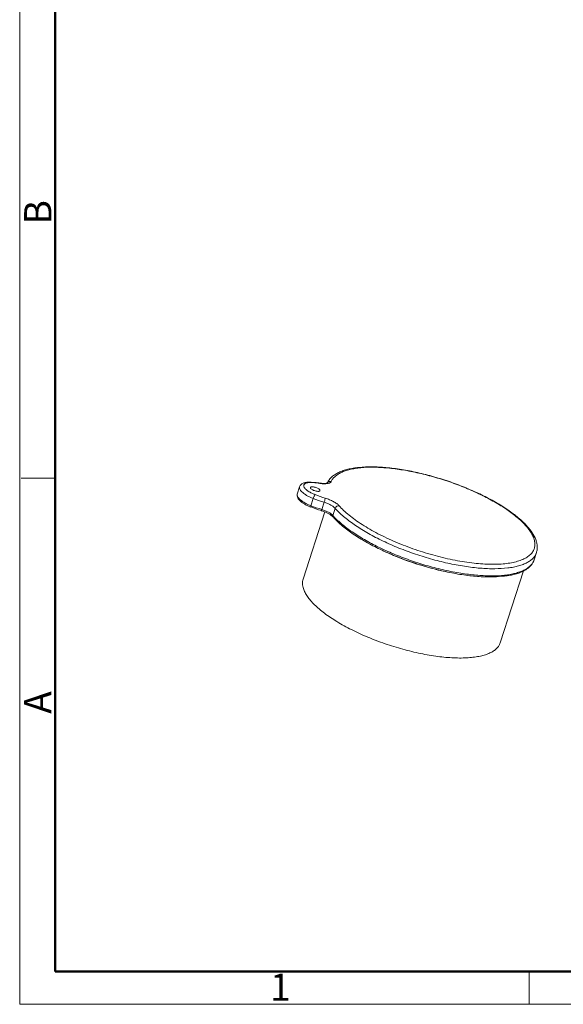
# Model space of a CAD drawing. Units: inches. Extents: x 3437 to 8758, y -2602 to -2282.
# Drawn here: x 8301 to 8382, y -2602 to -2454 of the extents above; entities that cross this region are included whole.
import ezdxf

# ---------------------------------------------------------------- set-up
doc = ezdxf.new("R2010")
doc.units = ezdxf.units.IN
doc.header["$MEASUREMENT"] = 0
doc.layers.get('0').update_dxf_attribs({"lineweight": 18})
doc.layers.add('Hat', color=6, linetype='Continuous', lineweight=9)
doc.layers.add('图框', color=7, linetype='Continuous', lineweight=20)
doc.styles.add('Romans字体', font='romans.shx', dxfattribs={"width": 0.75, "height": 2.25})

# ---------------------------------------------------------------- blocks, each defined once
blk = doc.blocks.new('dsfgsdfgdsg')
at = {"layer": '图框', "lineweight": 50}
for p, q in [((4151.46, -2497.69), (4151.46, -1761.51)), ((5270.27, -2497.69), (4151.46, -2497.69))]:
    blk.add_line(p, q, dxfattribs=at)
at = {"layer": '图框', "color": 0, "linetype": 'ByBlock', "lineweight": 18}
blk.add_line((4151.46, -2312.76), (4138.69, -2312.76), dxfattribs=at)
at = {"layer": '图框', "lineweight": 18}
blk.add_line((4329.05, -2497.69), (4329.05, -2509.95), dxfattribs=at)
at = {"layer": '图框', "color": 1, "lineweight": 18}
blk.add_lwpolyline([(4138.19, -1721.17), (4138.19, -2509.95), (5282.54, -2509.95), (5282.54, -1721.17)], close=True, dxfattribs=at)
at = {"layer": '图框', "color": 0, "linetype": 'ByBlock', "lineweight": 18, "char_height": 10.22, "width": 9.8557, "attachment_point": 1, "rotation": 90, "style": 'Romans字体'}
for s, insert in [('B', (4139.87, -2217.74)), ('A', (4139.87, -2401.09))]:
    blk.add_mtext(s, dxfattribs=dict(at, insert=insert))
at = {"layer": '图框', "color": 0, "linetype": 'ByBlock', "lineweight": 18, "insert": (4232, -2498.43), "char_height": 10.22, "width": 9.8557, "attachment_point": 1, "style": 'Romans字体'}
blk.add_mtext('1', dxfattribs=at)

msp = doc.modelspace()

# ---------------------------------------------------------------- linework, layer by layer
at = {"color": 7, "linetype": 'Continuous', "lineweight": 0}
for p, q in [((8346.83, -2523.73), (8346.8, -2523.75)), ((8342.68, -2524.33), (8342.33, -2525.4)), ((8344.29, -2524.43), (8344.29, -2524.49)), ((8345.71, -2524.89), (8345.71, -2524.82)), ((8344.36, -2527.15), (8344.71, -2526.08)), ((8346.34, -2526.64), (8346, -2527.71)), ((8346.45, -2528.08), (8343.2, -2538.14)), ((8347.99, -2527.54), (8347.65, -2528.6)), ((8378.11, -2534.16), (8377.77, -2535.23)), ((8377.7, -2535.41), (8377.77, -2535.23)), ((8363.44, -2536.77), (8363.39, -2536.76)), ((8376.19, -2536.87), (8372.7, -2547.67))]:
    msp.add_line(p, q, dxfattribs=at)
for centre, radius, start, end in [((8343.85, -2534.51), 10.9, 87.1216, 87.7811), ((8346.46, -2518.94), 4.89, 261.3425, 262.2458), ((8343.58, -2538.36), 14.71, 81.3453, 81.6398), ((8346.55, -2522.02), 1.84, 278.4948, 279.7222), ((8347.2, -2523.96), 0.441, 142.9294, 149.1825), ((8351.95, -2507.81), 19, 248.5314, 253.3738), ((8351.8, -2508.26), 20.3, 248.5166, 253.3885), ((8352.18, -2507.07), 20.42, 248.5313, 253.3738), ((8351.57, -2508.96), 19.75, 248.5164, 253.3882), ((8355.13, -2521.99), 9.99, 221.4674, 222.4729), ((8368.96, -2537.17), 10.42, 42.0541, 42.4401), ((8372.22, -2497.81), 39.89, 245.0372, 247.3831), ((8372.8, -2496.44), 41.39, 247.3756, 247.7117), ((8373.66, -2494.24), 43.75, 247.757, 256.4171), ((8375.77, -2534.58), 2.1, 330.2517, 336.812), ((8375.58, -2534.52), 2.3, 337.506, 342.1001), ((8372.75, -2497.94), 39.93, 256.509, 258.656)]:
    msp.add_arc(centre, radius, start, end, dxfattribs=at)
for points, knots in [([(8346.82, -2523.73), (8346.9, -2523.56), (8347.1, -2523.24), (8347.5, -2522.81), (8347.99, -2522.45), (8348.56, -2522.14), (8349.2, -2521.88), (8349.92, -2521.68), (8350.72, -2521.52), (8351.9, -2521.36), (8353.54, -2521.3), (8355.66, -2521.41), (8357.95, -2521.71), (8360.35, -2522.17), (8362.8, -2522.8), (8365.24, -2523.57), (8367.62, -2524.47), (8369.87, -2525.48), (8371.94, -2526.56), (8373.79, -2527.7), (8375.36, -2528.87), (8376.26, -2529.72), (8376.65, -2530.14)], [0, 0, 0, 0, 0.016982, 0.034459, 0.052884, 0.072555, 0.093729, 0.116609, 0.141298, 0.167837, 0.22634, 0.291555, 0.362427, 0.437593, 0.515489, 0.594435, 0.672709, 0.748615, 0.820558, 0.887123, 0.947175, 1, 1, 1, 1]), ([(8347.4, -2523.53), (8347.46, -2523.39), (8347.63, -2523.12), (8347.97, -2522.75), (8348.4, -2522.43), (8348.92, -2522.15), (8349.53, -2521.91), (8350.22, -2521.71), (8350.99, -2521.56), (8352.16, -2521.41), (8353.78, -2521.36), (8355.89, -2521.48), (8358.17, -2521.78), (8360.56, -2522.25), (8363.01, -2522.89), (8365.44, -2523.67), (8367.8, -2524.58), (8370.03, -2525.59), (8372.06, -2526.68), (8373.86, -2527.81), (8375.36, -2528.97), (8376.22, -2529.79), (8376.58, -2530.21)], [0, 0, 0, 0, 0.014416, 0.029734, 0.046428, 0.064845, 0.085203, 0.107621, 0.13214, 0.158745, 0.217915, 0.284288, 0.356608, 0.433361, 0.512857, 0.593306, 0.672884, 0.749797, 0.82235, 0.889018, 0.948532, 1, 1, 1, 1]), ([(8342.68, -2524.33), (8342.7, -2524.26), (8342.77, -2524.12), (8342.92, -2523.95), (8343.1, -2523.83), (8343.3, -2523.74), (8343.52, -2523.67), (8343.85, -2523.62), (8344.1, -2523.62), (8344.28, -2523.62)], [0, 0, 0, 0, 0.122332, 0.241339, 0.35873, 0.475581, 0.595782, 0.722293, 1, 1, 1, 1]), ([(8344.99, -2525.5), (8344.78, -2525.41), (8344.48, -2525.28), (8344.1, -2525.06), (8343.86, -2524.91), (8343.66, -2524.75), (8343.5, -2524.59), (8343.38, -2524.43), (8343.3, -2524.28), (8343.27, -2524.14), (8343.3, -2524.01), (8343.38, -2523.89), (8343.51, -2523.81), (8343.68, -2523.74), (8343.89, -2523.7), (8344.13, -2523.67), (8344.31, -2523.67), (8344.4, -2523.68)], [0, 0, 0, 0, 0.189735, 0.277175, 0.357716, 0.430183, 0.493751, 0.548105, 0.593709, 0.632294, 0.66735, 0.703704, 0.745647, 0.795706, 0.854873, 0.923205, 1, 1, 1, 1]), ([(8344.28, -2523.62), (8344.3, -2523.63), (8344.34, -2523.64), (8344.38, -2523.66), (8344.4, -2523.68)], [0, 0, 0, 0, 0.479682, 1, 1, 1, 1]), ([(8345.72, -2523.77), (8345.61, -2523.75), (8345.17, -2523.69), (8344.73, -2523.65), (8344.4, -2523.63)], [0, 0, 0, 0, 0.259307, 1, 1, 1, 1]), ([(8344.4, -2523.68), (8344.51, -2523.68), (8344.95, -2523.71), (8345.38, -2523.76), (8345.72, -2523.8)], [0, 0, 0, 0, 0.238476, 1, 1, 1, 1]), ([(8345.72, -2523.77), (8345.74, -2523.77), (8345.76, -2523.78), (8345.78, -2523.8), (8345.79, -2523.82)], [0, 0, 0, 0, 0.460043, 1, 1, 1, 1]), ([(8345.79, -2523.82), (8345.98, -2523.84), (8346.32, -2523.88), (8346.67, -2523.87), (8346.82, -2523.84)], [0, 0, 0, 0, 0.543949, 1, 1, 1, 1]), ([(8346.8, -2523.75), (8346.75, -2523.77), (8346.63, -2523.8), (8346.41, -2523.82), (8346.12, -2523.81), (8345.91, -2523.79), (8345.8, -2523.78)], [0, 0, 0, 0, 0.146587, 0.374518, 0.664051, 1, 1, 1, 1]), ([(8346.85, -2523.69), (8346.88, -2523.65), (8346.96, -2523.58), (8347.1, -2523.52), (8347.25, -2523.5), (8347.35, -2523.52), (8347.4, -2523.53)], [0, 0, 0, 0, 0.243168, 0.490853, 0.743589, 1, 1, 1, 1]), ([(8346.86, -2523.84), (8346.93, -2523.83), (8347.05, -2523.8), (8347.21, -2523.73), (8347.33, -2523.65), (8347.39, -2523.57), (8347.4, -2523.53)], [0, 0, 0, 0, 0.313531, 0.579703, 0.804203, 1, 1, 1, 1]), ([(8344.34, -2527.34), (8344.19, -2527.28), (8343.89, -2527.16), (8343.48, -2526.95), (8343.12, -2526.72), (8342.81, -2526.49), (8342.57, -2526.24), (8342.38, -2525.98), (8342.3, -2525.74), (8342.3, -2525.55), (8342.32, -2525.45), (8342.33, -2525.4)], [0, 0, 0, 0, 0.162813, 0.31737, 0.460202, 0.589158, 0.703795, 0.806499, 0.903235, 0.951046, 1, 1, 1, 1]), ([(8342.33, -2525.4), (8342.32, -2525.43), (8342.31, -2525.5), (8342.32, -2525.63), (8342.39, -2525.82), (8342.56, -2526.05), (8342.8, -2526.28), (8343.11, -2526.51), (8343.48, -2526.74), (8343.91, -2526.96), (8344.21, -2527.09), (8344.36, -2527.15)], [0, 0, 0, 0, 0.032513, 0.066704, 0.145089, 0.242274, 0.360145, 0.497833, 0.652818, 0.821643, 1, 1, 1, 1]), ([(8344.71, -2526.08), (8344.55, -2526.02), (8344.25, -2525.89), (8343.83, -2525.67), (8343.46, -2525.44), (8343.14, -2525.21), (8342.9, -2524.98), (8342.74, -2524.75), (8342.66, -2524.56), (8342.66, -2524.43), (8342.67, -2524.36), (8342.68, -2524.33)], [0, 0, 0, 0, 0.178357, 0.347182, 0.502167, 0.639855, 0.757726, 0.854911, 0.933296, 0.967487, 1, 1, 1, 1]), ([(8345.71, -2524.82), (8345.7, -2524.8), (8345.68, -2524.76), (8345.6, -2524.67), (8345.46, -2524.57), (8345.24, -2524.46), (8345, -2524.38), (8344.79, -2524.33), (8344.63, -2524.32), (8344.52, -2524.32), (8344.44, -2524.33), (8344.36, -2524.35), (8344.31, -2524.38), (8344.29, -2524.41), (8344.29, -2524.43)], [0, 0, 0, 0, 0.03938, 0.088338, 0.214232, 0.368935, 0.535981, 0.696516, 0.768757, 0.833077, 0.888159, 0.933441, 0.969676, 1, 1, 1, 1]), ([(8344.29, -2524.49), (8344.29, -2524.51), (8344.32, -2524.56), (8344.39, -2524.64), (8344.54, -2524.75), (8344.76, -2524.85), (8345, -2524.94), (8345.21, -2524.98), (8345.37, -2525), (8345.48, -2525), (8345.56, -2524.99), (8345.63, -2524.97), (8345.69, -2524.93), (8345.71, -2524.9), (8345.71, -2524.89)], [0, 0, 0, 0, 0.03938, 0.088338, 0.214232, 0.368935, 0.535981, 0.696516, 0.768757, 0.833077, 0.888159, 0.933441, 0.969676, 1, 1, 1, 1]), ([(8344.71, -2526.08), (8344.73, -2526.02), (8344.77, -2525.9), (8344.85, -2525.73), (8344.91, -2525.61), (8344.96, -2525.53), (8344.98, -2525.51), (8344.99, -2525.5)], [0, 0, 0, 0, 0.296038, 0.588679, 0.834903, 0.929252, 1, 1, 1, 1]), ([(8344.36, -2527.15), (8344.36, -2527.17), (8344.34, -2527.22), (8344.33, -2527.27), (8344.33, -2527.31), (8344.33, -2527.33), (8344.33, -2527.34), (8344.34, -2527.34)], [0, 0, 0, 0, 0.387781, 0.696262, 0.812682, 0.901493, 1, 1, 1, 1]), ([(8346.34, -2526.64), (8346.36, -2526.58), (8346.4, -2526.46), (8346.45, -2526.29), (8346.48, -2526.14), (8346.5, -2526.05), (8346.51, -2526.02)], [0, 0, 0, 0, 0.298785, 0.593522, 0.839643, 1, 1, 1, 1]), ([(8347.99, -2527.54), (8347.91, -2527.44), (8347.7, -2527.26), (8347.31, -2527.03), (8346.85, -2526.81), (8346.52, -2526.69), (8346.34, -2526.64)], [0, 0, 0, 0, 0.196527, 0.438279, 0.711858, 1, 1, 1, 1]), ([(8348.57, -2527.14), (8348.53, -2527.08), (8348.41, -2526.97), (8348.14, -2526.76), (8347.72, -2526.5), (8347.15, -2526.23), (8346.73, -2526.08), (8346.51, -2526.02)], [0, 0, 0, 0, 0.092105, 0.196744, 0.43843, 0.711934, 1, 1, 1, 1]), ([(8347.99, -2527.54), (8348.03, -2527.41), (8348.19, -2527.2), (8348.45, -2527.12), (8348.57, -2527.14)], [0, 0, 0, 0, 0.509812, 1, 1, 1, 1]), ([(8376.58, -2530.21), (8376.77, -2530.42), (8377.11, -2530.86), (8377.51, -2531.52), (8377.78, -2532.16), (8377.9, -2532.78), (8377.86, -2533.36), (8377.67, -2533.89), (8377.32, -2534.37), (8376.93, -2534.71), (8376.55, -2534.95), (8376.11, -2535.18), (8375.47, -2535.43), (8374.6, -2535.65), (8373.62, -2535.81), (8372.54, -2535.9), (8370.91, -2535.92), (8368.69, -2535.77), (8365.87, -2535.33), (8362.93, -2534.65), (8359.97, -2533.74), (8357.11, -2532.64), (8354.45, -2531.4), (8352.43, -2530.25), (8351.01, -2529.28), (8350.08, -2528.58), (8349.27, -2527.87), (8348.79, -2527.38), (8348.57, -2527.14)], [0, 0, 0, 0, 0.024286, 0.045877, 0.064985, 0.082054, 0.097784, 0.113116, 0.129077, 0.14656, 0.156092, 0.166221, 0.188411, 0.213332, 0.241026, 0.271432, 0.304414, 0.377253, 0.457512, 0.542656, 0.629875, 0.716247, 0.798896, 0.87515, 0.910155, 0.942744, 0.97274, 1, 1, 1, 1]), ([(8346, -2527.71), (8345.99, -2527.74), (8345.98, -2527.77), (8345.96, -2527.82), (8345.95, -2527.84), (8345.94, -2527.86), (8345.93, -2527.88), (8345.93, -2527.89), (8345.93, -2527.89), (8345.92, -2527.89)], [0, 0, 0, 0, 0.40261, 0.574069, 0.72012, 0.837579, 0.924058, 0.977824, 1, 1, 1, 1]), ([(8347.56, -2528.71), (8347.47, -2528.63), (8347.24, -2528.46), (8346.86, -2528.25), (8346.41, -2528.05), (8346.09, -2527.94), (8345.92, -2527.89)], [0, 0, 0, 0, 0.202968, 0.447359, 0.718047, 1, 1, 1, 1]), ([(8346, -2527.71), (8346.17, -2527.76), (8346.51, -2527.88), (8346.97, -2528.1), (8347.35, -2528.33), (8347.57, -2528.51), (8347.65, -2528.6)], [0, 0, 0, 0, 0.288142, 0.561721, 0.803473, 1, 1, 1, 1]), ([(8347.65, -2528.6), (8347.63, -2528.64), (8347.63, -2528.73), (8347.66, -2528.8), (8347.68, -2528.83)], [0, 0, 0, 0, 0.521877, 1, 1, 1, 1]), ([(8378.11, -2534.16), (8378.06, -2534.31), (8377.93, -2534.61), (8377.62, -2535.01), (8377.21, -2535.37), (8376.7, -2535.68), (8376.11, -2535.95), (8375.42, -2536.17), (8374.65, -2536.35), (8373.46, -2536.52), (8371.81, -2536.61), (8369.64, -2536.52), (8367.29, -2536.23), (8364.8, -2535.76), (8362.26, -2535.12), (8359.71, -2534.32), (8357.24, -2533.39), (8354.9, -2532.34), (8352.76, -2531.21), (8350.87, -2530.03), (8349.28, -2528.83), (8348.38, -2527.97), (8347.99, -2527.54)], [0, 0, 0, 0, 0.014305, 0.029262, 0.045425, 0.063212, 0.082897, 0.104644, 0.128522, 0.154538, 0.212735, 0.278456, 0.350464, 0.427232, 0.50704, 0.588051, 0.668386, 0.746189, 0.8197, 0.88733, 0.947745, 1, 1, 1, 1]), ([(8347.68, -2528.83), (8347.68, -2528.82), (8347.64, -2528.78), (8347.59, -2528.74), (8347.56, -2528.71)], [0, 0, 0, 0, 0.229323, 1, 1, 1, 1]), ([(8377.7, -2535.4), (8377.64, -2535.57), (8377.46, -2535.88), (8377.09, -2536.3), (8376.63, -2536.66), (8376.08, -2536.97), (8375.45, -2537.24), (8374.73, -2537.45), (8373.94, -2537.61), (8372.75, -2537.77), (8371.09, -2537.84), (8368.94, -2537.73), (8366.61, -2537.44), (8364.17, -2536.96), (8361.67, -2536.32), (8359.18, -2535.53), (8356.76, -2534.61), (8354.47, -2533.58), (8352.38, -2532.47), (8350.52, -2531.3), (8348.96, -2530.11), (8348.06, -2529.26), (8347.68, -2528.83)], [0, 0, 0, 0, 0.015946, 0.032502, 0.050124, 0.069136, 0.089817, 0.112347, 0.136816, 0.163252, 0.221846, 0.28747, 0.358983, 0.434938, 0.513695, 0.593496, 0.672542, 0.749066, 0.821401, 0.888065, 0.947855, 1, 1, 1, 1]), ([(8347.76, -2528.73), (8348.15, -2529.15), (8349.04, -2529.98), (8350.59, -2531.14), (8352.42, -2532.28), (8354.49, -2533.37), (8356.74, -2534.39), (8359.12, -2535.3), (8361.57, -2536.09), (8364.03, -2536.73), (8366.44, -2537.22), (8368.75, -2537.53), (8370.89, -2537.67), (8372.55, -2537.64), (8373.75, -2537.51), (8374.55, -2537.37), (8375.27, -2537.18), (8375.91, -2536.96), (8376.47, -2536.69), (8376.94, -2536.38), (8377.32, -2536.03), (8377.51, -2535.76), (8377.59, -2535.62)], [0, 0, 0, 0, 0.052127, 0.111941, 0.178555, 0.250744, 0.327053, 0.405878, 0.485524, 0.564268, 0.64042, 0.71238, 0.778702, 0.838176, 0.865066, 0.889952, 0.912807, 0.933651, 0.952568, 0.969726, 0.985403, 1, 1, 1, 1]), ([(8376.69, -2530.19), (8376.98, -2530.51), (8377.49, -2531.15), (8377.96, -2532.02), (8378.17, -2532.71), (8378.24, -2533.21), (8378.23, -2533.7), (8378.16, -2534.01), (8378.11, -2534.16)], [0, 0, 0, 0, 0.293756, 0.551109, 0.669325, 0.782252, 0.891617, 1, 1, 1, 1]), ([(8343.2, -2538.14), (8343.16, -2538.25), (8343.11, -2538.47), (8343.09, -2538.96), (8343.16, -2539.32), (8343.24, -2539.56)], [0, 0, 0, 0, 0.235286, 0.476955, 1, 1, 1, 1]), ([(8343.24, -2539.56), (8343.31, -2539.76), (8343.48, -2540.16), (8343.85, -2540.76), (8344.33, -2541.37), (8344.92, -2541.99), (8345.61, -2542.62), (8346.71, -2543.5), (8348.31, -2544.56), (8350.47, -2545.75), (8352.88, -2546.85), (8355.45, -2547.83), (8358.1, -2548.65), (8360.74, -2549.29), (8363.29, -2549.73), (8365.32, -2549.92), (8366.84, -2549.95), (8367.88, -2549.91), (8368.83, -2549.82), (8369.7, -2549.67), (8370.47, -2549.47), (8371.14, -2549.21), (8371.7, -2548.91), (8372.16, -2548.55), (8372.5, -2548.14), (8372.65, -2547.83), (8372.7, -2547.67)], [0, 0, 0, 0, 0.018617, 0.03946, 0.062696, 0.088394, 0.116527, 0.147007, 0.2144, 0.289069, 0.369064, 0.452167, 0.536021, 0.618229, 0.696472, 0.768621, 0.801835, 0.832882, 0.861611, 0.88792, 0.911769, 0.933195, 0.952343, 0.969507, 0.985166, 1, 1, 1, 1])]:
    msp.add_open_spline(points, degree=3, knots=knots, dxfattribs=at)

# ---------------------------------------------------------------- block references
at = {"layer": 'Hat', "color": 2, "lineweight": 0, "xscale": 0.3993514294343185, "yscale": 0.3993514294343185, "zscale": 0.3993514294343185}
msp.add_blockref('dsfgsdfgdsg', (6648.19, -1599.41), dxfattribs=at)

doc.saveas('drawing.dxf')
